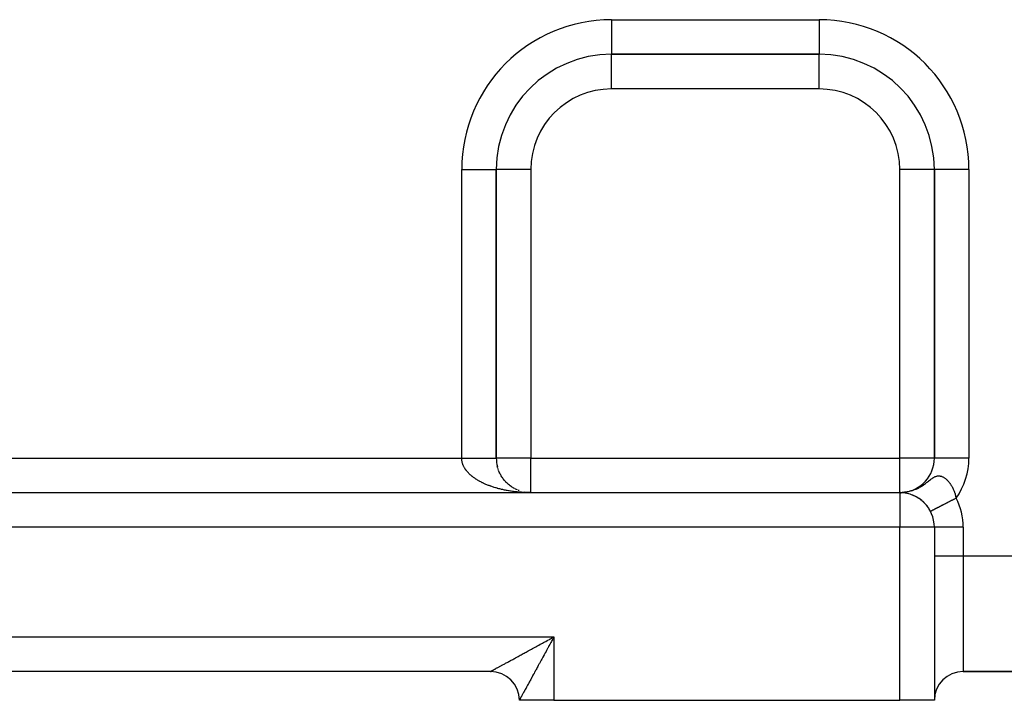
# Model space of a CAD drawing. Extents: x 24 to 1054, y -583 to 283.
# Drawn here: x 659 to 745, y -244 to -185 of the extents above; entities that cross this region are included whole.
import ezdxf

# ---------------------------------------------------------------- set-up
doc = ezdxf.new("R2010")
doc.units = 0
doc.linetypes.add('DASHED', pattern=[11.05, 8.7, -2.35])
doc.layers.get('0').update_dxf_attribs({"linetype": 'CONTINUOUS'})
doc.layers.add('NEVIDI', color=4, linetype='DASHED')

msp = doc.modelspace()

# ---------------------------------------------------------------- linework, layer by layer
at = {"color": 2}
for p, q in [((710.827169, -188), (728.827169, -188)), ((728.827169, -188), (710.827169, -188)), ((710.827169, -188.005233), (710.827169, -188)), ((728.827169, -187.994767), (728.827169, -188)), ((700.827169, -223), (700.827169, -198)), ((700.827169, -198), (700.827169, -223)), ((700.832402, -198), (700.827169, -198)), ((738.827169, -198), (738.827169, -223)), ((738.827169, -223), (738.827169, -198)), ((738.832402, -198), (738.827169, -198)), ((700.936198, -223.801425), (700.916753, -223.731762)), ((700.961506, -223.887677), (700.93951, -223.816932)), ((700.989388, -223.973136), (700.964797, -223.901512)), ((701.019816, -224.057716), (700.992605, -223.985431)), ((701.052772, -224.141368), (701.02292, -224.068616)), ((701.088202, -224.223951), (701.05573, -224.150995)), ((701.126102, -224.305461), (701.091018, -224.232492)), ((701.166411, -224.385772), (701.128762, -224.313031)), ((701.209152, -224.464917), (701.168942, -224.392537)), ((701.254194, -224.542658), (701.211532, -224.470931)), ((701.301601, -224.619106), (701.256504, -224.548138)), ((701.351232, -224.694029), (701.303826, -224.624081)), ((701.403062, -224.767399), (701.353465, -224.698681)), ((701.457151, -224.839296), (701.405382, -224.771865)), ((701.513339, -224.9095), (701.459538, -224.843556)), ((701.571514, -224.977882), (701.515889, -224.91368)), ((701.631763, -225.04455), (701.57439, -224.982165)), ((701.694019, -225.109424), (701.63499, -225.048938)), ((701.758189, -225.172397), (701.69764, -225.11393)), ((701.82424, -225.233435), (701.762289, -225.177068)), ((701.892049, -225.292432), (701.828877, -225.238289)), ((701.897342, -225.297531), (701.840551, -225.248391)), ((701.961631, -225.349405), (701.897342, -225.297531)), ((702.039652, -225.409835), (701.967621, -225.354734)), ((702.032821, -225.404219), (701.967621, -225.354734)), ((702.105686, -225.456926), (702.039652, -225.409835)), ((702.180055, -225.507392), (702.113373, -225.462773)), ((575.827169, -226), (735.827169, -226)), ((575.827169, -226), (735.827169, -226)), ((702.265621, -225.561928), (702.18872, -225.513489)), ((702.255867, -225.555579), (702.18872, -225.513489)), ((702.33311, -225.601486), (702.265621, -225.561928)), ((702.41175, -225.645093), (702.344003, -225.608046)), ((702.491591, -225.686294), (702.42379, -225.651796)), ((702.572628, -225.725087), (702.504907, -225.693134)), ((702.670836, -225.768387), (702.587281, -225.732013)), ((702.654964, -225.761509), (702.587281, -225.732013)), ((702.738162, -225.795363), (702.745852, -225.798444)), ((702.822379, -225.826722), (702.755494, -225.802215)), ((703.460393, -225.980237), (703.267467, -225.947612)), ((703.611768, -225.992247), (703.627278, -225.993514)), ((703.730837, -225.998468), (703.629658, -225.993634)), ((703.733318, -225.998535), (703.634612, -225.993882)), ((703.733318, -225.998535), (703.639564, -225.994147)), ((703.735799, -225.998606), (703.639564, -225.994147)), ((703.735799, -225.998606), (703.644516, -225.994429)), ((703.827169, -226), (703.715947, -225.998156)), ((703.827169, -226), (703.732462, -225.99843)), ((735.88259, -226.000512), (735.867488, -226.00026)), ((735.908177, -226.001052), (735.897807, -226.000832)), ((735.897807, -226.000832), (735.908177, -226.001052)), ((735.918687, -226.001396), (735.908177, -226.001052)), ((735.949539, -226.002405), (735.934282, -226.001913)), ((735.934293, -226.001913), (735.949539, -226.002405)), ((735.955851, -226.002761), (735.949539, -226.002405)), ((735.972084, -226.003502), (735.991911, -226.004371)), ((736.035635, -226.007023), (736.011588, -226.005674)), ((736.077103, -225.992707), (736.041448, -225.995381)), ((736.086196, -225.99184), (736.067436, -225.993459)), ((736.321566, -225.971521), (736.072822, -225.993055)), ((736.33938, -225.968548), (736.074204, -225.992951)), ((736.33938, -225.968548), (736.078765, -225.992608)), ((736.128477, -226.014778), (736.097335, -226.01219)), ((736.113458, -225.989244), (736.098985, -225.990741)), ((736.382579, -225.961388), (736.108386, -225.989873)), ((736.399331, -225.958061), (736.126177, -225.988025)), ((736.428106, -225.951588), (736.143994, -225.986071)), ((736.450041, -225.947236), (736.161798, -225.98391)), ((736.467043, -225.943349), (736.167744, -225.983188)), ((736.484075, -225.939322), (736.185548, -225.980818)), ((736.501128, -225.935156), (736.191493, -225.980027)), ((736.518196, -225.930852), (736.209292, -225.977448)), ((736.535271, -225.926411), (736.22116, -225.975657)), ((736.551171, -225.922022), (736.233024, -225.973797)), ((736.569421, -225.917114), (736.244883, -225.971867)), ((736.303731, -225.974354), (736.285876, -225.975798)), ((736.357173, -225.965434), (736.33938, -225.967174)), ((736.357173, -225.965434), (736.359256, -225.96523)), ((736.403289, -226.055083), (736.362428, -226.048136)), ((736.382525, -225.961397), (736.374943, -225.962182)), ((736.399282, -225.958069), (736.392689, -225.95879)), ((736.416171, -225.954593), (736.412314, -225.955038)), ((736.533684, -225.926628), (736.516164, -225.931159)), ((736.569415, -225.917115), (736.55421, -225.919669)), ((736.801967, -225.852053), (736.567762, -225.917394)), ((736.807183, -225.850598), (736.801967, -225.852053)), ((736.909754, -225.821982), (736.882121, -225.829691)), ((737.339194, -226.407799), (737.309362, -226.391724)), ((737.362621, -226.422717), (737.339194, -226.407799)), ((737.401131, -226.446053), (737.42858, -226.46206)), ((737.454842, -226.479944), (737.42858, -226.46206)), ((737.507484, -226.514159), (737.518676, -226.521217)), ((737.547294, -226.542121), (737.518676, -226.521217)), ((737.585706, -226.569455), (737.608346, -226.584863)), ((737.676726, -226.63798), (737.696878, -226.652752)), ((737.729026, -226.679884), (737.696878, -226.652752)), ((737.766401, -226.711031), (737.784147, -226.725025)), ((737.818026, -226.755787), (737.784147, -226.725025)), ((737.85477, -226.788929), (737.870006, -226.80182)), ((737.90555, -226.836592), (737.870006, -226.80182)), ((737.941659, -226.871871), (737.954299, -226.88331)), ((737.991065, -226.922127), (737.954299, -226.88331)), ((738.026311, -226.959467), (738.036841, -226.96966)), ((738.827169, -229), (738.827169, -244)), ((738.827169, -229), (738.827169, -244)), ((700.327169, -241.5), (611.327169, -241.5)), ((700.327169, -241.5), (611.327169, -241.5)), ((700.327169, -241.5), (700.394026, -241.5)), ((700.394026, -241.5), (700.327169, -241.5)), ((741.327169, -241.5), (774.827169, -241.5)), ((774.827169, -241.5), (741.327169, -241.5)), ((705.827169, -244), (702.827169, -244)), ((705.827169, -244), (735.827169, -244)), ((738.827169, -244), (735.827169, -244))]:
    msp.add_line(p, q, dxfattribs=at)
for centre, radius, start, end in [((710.827169, -198), 10, 90, 180), ((728.827169, -198), 10, 0, 90), ((703.827169, -223), 3, 179.999994, 194.461769), ((735.827169, -223), 3, 275.799777, 360), ((703.827169, -223), 3, 221.386072, 221.929465), ((703.827169, -223), 3, 228.616156, 228.797615), ((735.827169, -223), 3, 270, 274.985793), ((735.827169, -229), 3, 0, 90), ((735.827169, -229), 3, 84.832086, 89.33044), ((735.827169, -229), 3, 82.393535, 84.769358), ((735.827169, -229), 3, 77.750339, 81.958698), ((735.827169, -229), 3, 70.361177, 75.005907), ((735.827169, -229), 3, 63.16936, 67.92842), ((735.827169, -229), 3, 61.225988, 63.077022), ((735.827169, -229), 3, 60.751637, 60.771922), ((735.827169, -229), 3, 56.256309, 60.391917), ((735.827169, -229), 3, 53.424354, 53.46622), ((735.827169, -229), 3, 46.148345, 52.852286), ((735.827169, -229), 3, 41.503603, 45.1842), ((735.827169, -229), 3, 34.43892, 41.384866), ((735.827169, -229), 3, 27.279613, 31.484759), ((700.327169, -244), 2.5, 0, 90)]:
    msp.add_arc(centre, radius, start, end, dxfattribs=at)
at = {"layer": 'NEVIDI', "color": 7, "linetype": 'CONTINUOUS'}
for p, q in [((710.827169, -185), (728.827169, -185)), ((710.827169, -185), (710.827169, -188)), ((728.827169, -185), (728.827169, -187.994767)), ((710.827169, -191), (710.827169, -188.005233)), ((728.827169, -191), (728.827169, -188)), ((728.827169, -191), (710.827169, -191)), ((697.827169, -223), (697.827169, -198)), ((697.827169, -198), (700.827169, -198)), ((703.827169, -198), (700.832402, -198)), ((703.827169, -198), (703.827169, -223)), ((735.827169, -223), (735.827169, -198)), ((738.827169, -198), (735.827169, -198)), ((741.827169, -198), (738.832402, -198)), ((741.827169, -198), (741.827169, -223)), ((613.827169, -223), (697.827169, -223)), ((697.827612, -223.038069), (697.827169, -223)), ((697.827169, -223), (697.850293, -223)), ((697.828921, -223.073842), (697.827612, -223.038069)), ((697.832537, -223.127877), (697.828921, -223.073842)), ((697.836009, -223.1636), (697.832537, -223.127877)), ((697.836616, -223.169059), (697.836009, -223.1636)), ((697.842902, -223.217672), (697.836616, -223.169059)), ((697.848531, -223.253354), (697.842902, -223.217672)), ((697.858645, -223.307147), (697.848531, -223.253354)), ((697.850293, -223), (697.90545, -223)), ((697.866423, -223.342769), (697.858645, -223.307147)), ((697.879778, -223.396461), (697.866423, -223.342769)), ((697.889696, -223.431983), (697.879778, -223.396461)), ((697.906222, -223.485333), (697.889696, -223.431983)), ((697.90545, -223), (697.98034, -223)), ((697.918242, -223.520643), (697.906222, -223.485333)), ((697.926923, -223.544687), (697.918242, -223.520643)), ((697.937978, -223.573805), (697.926923, -223.544687)), ((697.952136, -223.609001), (697.937978, -223.573805)), ((697.975032, -223.661822), (697.952136, -223.609001)), ((697.991236, -223.696682), (697.975032, -223.661822)), ((697.98034, -223), (697.996166, -223)), ((698.017312, -223.749205), (697.991236, -223.696682)), ((697.996166, -223), (698.035401, -223)), ((698.035617, -223.78385), (698.017312, -223.749205)), ((698.035401, -223), (698.110168, -223)), ((698.110168, -223), (698.165062, -223)), ((698.165062, -223), (698.239659, -223)), ((698.239659, -223), (698.294123, -223)), ((698.294123, -223), (698.368011, -223)), ((698.368011, -223), (698.371908, -223)), ((698.371908, -223), (698.42225, -223)), ((698.42225, -223), (698.495504, -223)), ((698.495504, -223), (698.549132, -223)), ((698.549132, -223), (698.621768, -223)), ((698.621768, -223), (698.674738, -223)), ((698.674738, -223), (698.738897, -223)), ((698.738897, -223), (698.746442, -223)), ((698.746442, -223), (698.798763, -223)), ((698.798763, -223), (698.869375, -223)), ((698.869375, -223), (698.920911, -223)), ((698.920911, -223), (698.990461, -223)), ((698.990461, -223), (699.041107, -223)), ((699.041107, -223), (699.09132, -223)), ((699.09132, -223), (699.109296, -223)), ((699.109296, -223), (699.159032, -223)), ((699.159032, -223), (699.225818, -223)), ((699.225818, -223), (699.274396, -223)), ((699.274396, -223), (699.339709, -223)), ((699.339709, -223), (699.38698, -223)), ((699.38698, -223), (699.42378, -223)), ((699.42378, -223), (699.450536, -223)), ((699.450536, -223), (699.496647, -223)), ((699.496647, -223), (699.558436, -223)), ((699.558436, -223), (699.603204, -223)), ((699.603204, -223), (699.663114, -223)), ((699.663114, -223), (699.706336, -223)), ((699.706336, -223), (699.730784, -223)), ((699.730784, -223), (699.764244, -223)), ((699.764244, -223), (699.805991, -223)), ((699.805991, -223), (699.861749, -223)), ((699.861749, -223), (699.90196, -223)), ((699.90196, -223), (699.955481, -223)), ((699.955481, -223), (699.993973, -223)), ((699.993973, -223), (700.00742, -223)), ((700.00742, -223), (700.04516, -223)), ((700.04516, -223), (700.081923, -223)), ((700.081923, -223), (700.130685, -223)), ((700.130685, -223), (700.16564, -223)), ((700.16564, -223), (700.212038, -223)), ((700.212038, -223), (700.245033, -223)), ((700.245033, -223), (700.249481, -223)), ((700.249481, -223), (700.28863, -223)), ((700.28863, -223), (700.319755, -223)), ((700.319755, -223), (700.360679, -223)), ((700.360679, -223), (700.389778, -223)), ((700.389778, -223), (700.428038, -223)), ((700.428038, -223), (700.452926, -223)), ((700.452926, -223), (700.455102, -223)), ((700.455102, -223), (700.49045, -223)), ((700.49045, -223), (700.515394, -223)), ((700.515394, -223), (700.54784, -223)), ((700.54784, -223), (700.570625, -223)), ((700.570625, -223), (700.60007, -223)), ((700.60007, -223), (700.614709, -223)), ((700.614709, -223), (700.620682, -223)), ((700.620682, -223), (700.647146, -223)), ((700.647146, -223), (700.665492, -223)), ((700.665492, -223), (700.688888, -223)), ((700.688888, -223), (700.70496, -223)), ((700.70496, -223), (700.725205, -223)), ((700.725205, -223), (700.732129, -223)), ((700.732129, -223), (700.739003, -223)), ((700.739003, -223), (700.756138, -223)), ((700.756138, -223), (700.767576, -223)), ((700.767576, -223), (700.781529, -223)), ((700.781529, -223), (700.790616, -223)), ((700.790616, -223), (700.801374, -223)), ((700.801374, -223), (700.8033, -223)), ((700.8033, -223), (700.808076, -223)), ((700.808076, -223), (700.815591, -223)), ((700.815591, -223), (700.819927, -223)), ((700.819927, -223), (700.824199, -223)), ((700.824199, -223), (700.826146, -223)), ((700.826146, -223), (700.827167, -223)), ((700.827167, -223), (700.827169, -223)), ((703.827169, -223), (700.827169, -223)), ((703.827169, -226), (703.827169, -223)), ((703.827169, -223), (735.827169, -223)), ((738.827169, -223), (735.827169, -223)), ((735.827169, -226), (735.827169, -223)), ((741.827169, -223), (738.827169, -223)), ((698.064757, -223.835836), (698.035617, -223.78385)), ((698.085144, -223.870217), (698.064757, -223.835836)), ((698.110915, -223.911657), (698.085144, -223.870217)), ((698.117447, -223.921835), (698.110915, -223.911657)), ((698.139834, -223.95581), (698.117447, -223.921835)), ((698.175257, -224.006969), (698.139834, -223.95581)), ((698.199695, -224.040621), (698.175257, -224.006969)), ((698.23809, -224.091123), (698.199695, -224.040621)), ((698.264486, -224.124337), (698.23809, -224.091123)), ((698.305965, -224.174336), (698.264486, -224.124337)), ((698.334416, -224.20723), (698.305965, -224.174336)), ((698.378816, -224.256524), (698.334416, -224.20723)), ((698.385943, -224.264221), (698.378816, -224.256524)), ((698.409265, -224.28902), (698.385943, -224.264221)), ((698.45658, -224.337607), (698.409265, -224.28902)), ((698.488865, -224.369535), (698.45658, -224.337607)), ((698.539153, -224.41747), (698.488865, -224.369535)), ((698.573386, -224.448941), (698.539153, -224.41747)), ((698.626478, -224.496055), (698.573386, -224.448941)), ((698.662541, -224.526965), (698.626478, -224.496055)), ((698.718467, -224.573292), (698.662541, -224.526965)), ((698.747511, -224.596628), (698.718467, -224.573292)), ((698.756288, -224.603588), (698.747511, -224.596628)), ((698.815011, -224.649097), (698.756288, -224.603588)), ((738.851336, -224.637042), (738.909098, -224.610306)), ((738.909098, -224.610306), (738.949946, -224.593888)), ((738.949946, -224.593888), (738.95912, -224.590499)), ((738.95912, -224.590499), (739.005011, -224.575251)), ((739.005011, -224.575251), (739.044282, -224.564518)), ((739.044282, -224.564518), (739.056676, -224.561582)), ((739.056676, -224.561582), (739.097557, -224.55345)), ((739.097557, -224.55345), (739.135784, -224.548029)), ((739.135784, -224.548029), (739.187937, -224.544068)), ((739.187937, -224.544068), (739.225533, -224.543678)), ((739.225533, -224.543678), (739.277109, -224.546492)), ((739.277109, -224.546492), (739.314296, -224.550906)), ((739.314296, -224.550906), (739.345986, -224.556224)), ((739.345986, -224.556224), (739.365688, -224.560243)), ((739.365688, -224.560243), (739.402829, -224.56929)), ((739.402829, -224.56929), (739.45373, -224.584767)), ((739.45373, -224.584767), (739.490641, -224.59819)), ((739.490641, -224.59819), (739.541124, -224.619507)), ((739.541124, -224.619507), (739.577677, -224.637051)), ((698.854817, -224.678953), (698.815011, -224.649097)), ((698.91608, -224.723445), (698.854817, -224.678953)), ((698.957471, -224.752564), (698.91608, -224.723445)), ((699.021527, -224.796228), (698.957471, -224.752564)), ((699.064701, -224.824751), (699.021527, -224.796228)), ((699.131313, -224.867413), (699.064701, -224.824751)), ((699.17617, -224.89527), (699.131313, -224.867413)), ((699.189727, -224.903557), (699.17617, -224.89527)), ((699.245252, -224.936879), (699.189727, -224.903557)), ((699.291818, -224.964085), (699.245252, -224.936879)), ((699.363331, -225.004621), (699.291818, -224.964085)), ((699.411587, -225.031163), (699.363331, -225.004621)), ((699.485569, -225.070648), (699.411587, -225.031163)), ((699.535271, -225.096391), (699.485569, -225.070648)), ((699.611567, -225.134744), (699.535271, -225.096391)), ((699.662795, -225.159735), (699.611567, -225.134744)), ((699.705914, -225.180316), (699.662795, -225.159735)), ((699.741288, -225.196898), (699.705914, -225.180316)), ((699.794048, -225.221139), (699.741288, -225.196898)), ((699.874749, -225.257118), (699.794048, -225.221139)), ((699.928919, -225.28055), (699.874749, -225.257118)), ((700.011803, -225.315329), (699.928919, -225.28055)), ((700.067319, -225.337924), (700.011803, -225.315329)), ((700.152177, -225.371415), (700.067319, -225.337924)), ((700.209084, -225.393188), (700.152177, -225.371415)), ((700.287484, -225.422316), (700.209084, -225.393188)), ((700.296075, -225.425448), (700.287484, -225.422316)), ((700.354128, -225.446308), (700.296075, -225.425448)), ((700.443047, -225.477258), (700.354128, -225.446308)), ((700.502496, -225.497294), (700.443047, -225.477258)), ((737.622493, -225.492418), (737.708766, -225.440317)), ((737.708766, -225.440317), (737.761417, -225.407207)), ((737.761417, -225.407207), (737.853629, -225.346871)), ((737.853629, -225.346871), (737.879653, -225.329316)), ((737.879653, -225.329316), (737.973742, -225.263998)), ((737.973742, -225.263998), (738.05358, -225.206448)), ((738.05358, -225.206448), (738.158016, -225.128624)), ((738.158016, -225.128624), (738.203572, -225.093944)), ((738.203572, -225.093944), (738.227452, -225.075626)), ((738.227452, -225.075626), (738.318628, -225.005107)), ((738.318628, -225.005107), (738.327418, -224.998282)), ((738.327418, -224.998282), (738.379603, -224.957775)), ((738.379603, -224.957775), (738.460048, -224.89579)), ((738.460048, -224.89579), (738.514115, -224.854864)), ((738.514115, -224.854864), (738.536584, -224.838126)), ((738.536584, -224.838126), (738.58657, -224.801639)), ((738.58657, -224.801639), (738.635646, -224.767068)), ((738.635646, -224.767068), (738.701749, -224.722957)), ((738.701749, -224.722957), (738.736752, -224.700953)), ((738.736752, -224.700953), (738.747245, -224.694562)), ((738.747245, -224.694562), (738.808544, -224.659322)), ((738.808544, -224.659322), (738.851336, -224.637042)), ((739.577677, -224.637051), (739.625807, -224.662827)), ((739.625807, -224.662827), (739.627696, -224.6639)), ((739.627696, -224.6639), (739.663803, -224.685318)), ((739.663803, -224.685318), (739.713342, -224.717497)), ((739.713342, -224.717497), (739.748981, -224.742657)), ((739.748981, -224.742657), (739.798141, -224.78015)), ((739.798141, -224.78015), (739.833484, -224.809129)), ((739.833484, -224.809129), (739.881965, -224.851679)), ((739.881965, -224.851679), (739.898675, -224.867104)), ((739.898675, -224.867104), (739.916889, -224.884367)), ((739.916889, -224.884367), (739.964749, -224.932004)), ((739.964749, -224.932004), (739.998874, -224.968039)), ((739.998874, -224.968039), (740.045551, -225.020241)), ((740.045551, -225.020241), (740.078604, -225.059338)), ((740.078604, -225.059338), (740.123536, -225.11548)), ((740.123536, -225.11548), (740.155452, -225.157566)), ((740.155452, -225.157566), (740.157305, -225.160069)), ((740.157305, -225.160069), (740.198636, -225.217608)), ((740.198636, -225.217608), (740.201176, -225.221256)), ((740.201176, -225.221256), (740.229273, -225.262502)), ((740.229273, -225.262502), (740.270792, -225.32662)), ((740.270792, -225.32662), (740.300167, -225.374432)), ((740.300167, -225.374432), (740.339839, -225.442512)), ((740.339839, -225.442512), (740.367724, -225.49299)), ((700.592951, -225.526807), (700.502496, -225.497294)), ((700.653625, -225.545961), (700.592951, -225.526807)), ((700.74583, -225.574114), (700.653625, -225.545961)), ((700.807544, -225.592329), (700.74583, -225.574114)), ((700.901599, -225.619149), (700.807544, -225.592329)), ((700.925569, -225.625806), (700.901599, -225.619149)), ((700.964283, -225.636408), (700.925569, -225.625806)), ((701.059844, -225.661795), (700.964283, -225.636408)), ((701.123639, -225.678135), (701.059844, -225.661795)), ((701.220604, -225.702064), (701.123639, -225.678135)), ((701.285314, -225.717436), (701.220604, -225.702064)), ((701.383671, -225.739905), (701.285314, -225.717436)), ((701.449181, -225.754283), (701.383671, -225.739905)), ((701.548898, -225.775284), (701.449181, -225.754283)), ((701.609375, -225.78751), (701.548898, -225.775284)), ((701.615305, -225.788688), (701.609375, -225.78751)), ((701.716062, -225.808154), (701.615305, -225.788688)), ((701.783253, -225.820561), (701.716062, -225.808154)), ((701.885249, -225.838532), (701.783253, -225.820561)), ((701.952939, -225.849892), (701.885249, -225.838532)), ((702.05608, -225.866345), (701.952939, -225.849892)), ((702.124604, -225.876713), (702.05608, -225.866345)), ((702.228468, -225.891582), (702.124604, -225.876713)), ((702.297553, -225.900914), (702.228468, -225.891582)), ((702.328426, -225.904942), (702.297553, -225.900914)), ((702.402322, -225.914228), (702.328426, -225.904942)), ((702.471956, -225.922523), (702.402322, -225.914228)), ((702.577439, -225.934255), (702.471956, -225.922523)), ((702.647592, -225.941507), (702.577439, -225.934255)), ((702.753692, -225.951648), (702.647592, -225.941507)), ((702.824128, -225.957834), (702.753692, -225.951648)), ((702.930935, -225.966391), (702.824128, -225.957834)), ((703.001926, -225.971534), (702.930935, -225.966391)), ((703.071339, -225.976143), (703.001926, -225.971534)), ((703.109107, -225.978478), (703.071339, -225.976143)), ((703.180175, -225.982542), (703.109107, -225.978478)), ((703.287929, -225.987887), (703.180175, -225.982542)), ((703.467435, -225.994618), (703.359391, -225.990891)), ((703.538891, -225.996546), (703.467435, -225.994618)), ((703.647173, -225.998654), (703.538891, -225.996546)), ((703.718875, -225.999513), (703.647173, -225.998654)), ((735.827169, -226), (735.827169, -229)), ((736.001651, -225.995226), (736.045735, -225.992344)), ((736.06056, -225.991375), (736.100802, -225.988745)), ((736.100802, -225.988745), (736.154082, -225.983482)), ((736.5796, -225.914246), (736.581948, -225.913744)), ((736.844394, -225.84209), (736.924093, -225.815897)), ((736.924093, -225.815897), (737.058977, -225.766717)), ((737.058977, -225.766717), (737.202236, -225.707668)), ((737.202236, -225.707668), (737.23794, -225.691839)), ((737.23794, -225.691839), (737.358588, -225.635009)), ((737.358588, -225.635009), (737.516983, -225.55246)), ((737.516983, -225.55246), (737.547367, -225.535585)), ((737.547367, -225.535585), (737.622493, -225.492418)), ((740.367724, -225.49299), (740.389952, -225.534917)), ((740.389952, -225.534917), (740.405254, -225.564711)), ((740.405254, -225.564711), (740.431384, -225.617467)), ((740.431384, -225.617467), (740.466413, -225.692278)), ((740.466413, -225.692278), (740.490684, -225.747195)), ((740.490684, -225.747195), (740.522871, -225.824485)), ((740.522871, -225.824485), (740.54498, -225.88093)), ((740.54498, -225.88093), (740.57432, -225.960771)), ((740.57432, -225.960771), (740.58262, -225.984513)), ((740.58262, -225.984513), (740.594232, -226.018679)), ((740.594232, -226.018679), (740.620523, -226.100639)), ((740.620523, -226.100639), (740.638337, -226.160382)), ((740.638337, -226.160382), (740.661562, -226.244523)), ((740.661562, -226.244523), (740.672529, -226.287184)), ((740.672529, -226.287184), (740.677199, -226.306008)), ((740.677199, -226.306008), (740.697313, -226.392313)), ((739.344359, -227.186228), (739.314048, -227.201859)), ((739.358416, -227.178979), (739.344359, -227.186228)), ((739.386232, -227.164634), (739.358416, -227.178979)), ((739.417507, -227.148506), (739.386232, -227.164634)), ((739.460626, -227.12627), (739.417507, -227.148506)), ((739.492818, -227.109669), (739.460626, -227.12627)), ((739.537145, -227.08681), (739.492818, -227.109669)), ((739.570218, -227.069755), (739.537145, -227.08681)), ((739.606216, -227.051191), (739.570218, -227.069755)), ((739.615567, -227.046369), (739.606216, -227.051191)), ((739.64944, -227.028901), (739.615567, -227.046369)), ((739.695976, -227.004903), (739.64944, -227.028901)), ((739.730599, -226.987049), (739.695976, -227.004903)), ((739.778112, -226.962546), (739.730599, -226.987049)), ((739.813426, -226.944335), (739.778112, -226.962546)), ((739.861839, -226.91937), (739.813426, -226.944335)), ((739.873792, -226.913205), (739.861839, -226.91937)), ((739.897737, -226.900857), (739.873792, -226.913205)), ((739.946868, -226.875521), (739.897737, -226.900857)), ((739.983389, -226.856687), (739.946868, -226.875521)), ((740.033359, -226.830919), (739.983389, -226.856687)), ((740.070389, -226.811823), (740.033359, -226.830919)), ((740.121007, -226.785719), (740.070389, -226.811823)), ((740.156705, -226.76731), (740.121007, -226.785719)), ((740.158361, -226.766456), (740.156705, -226.76731)), ((740.209615, -226.740026), (740.158361, -226.766456)), ((740.247452, -226.720514), (740.209615, -226.740026)), ((740.299079, -226.69389), (740.247452, -226.720514)), ((740.337234, -226.674214), (740.299079, -226.69389)), ((740.389249, -226.64739), (740.337234, -226.674214)), ((740.427623, -226.627601), (740.389249, -226.64739)), ((740.449486, -226.616327), (740.427623, -226.627601)), ((740.479923, -226.600631), (740.449486, -226.616327)), ((740.518525, -226.580724), (740.479923, -226.600631)), ((740.571059, -226.553633), (740.518525, -226.580724)), ((740.609783, -226.533664), (740.571059, -226.553633)), ((740.662439, -226.50651), (740.609783, -226.533664)), ((740.701288, -226.486476), (740.662439, -226.50651)), ((740.697313, -226.392313), (740.710742, -226.45561)), ((740.715461, -226.479167), (740.701288, -226.486476)), ((740.710742, -226.45561), (740.715461, -226.479167)), ((738.494143, -227.624674), (738.49351, -227.625)), ((738.495407, -227.624022), (738.494143, -227.624674)), ((738.498206, -227.622578), (738.495407, -227.624022)), ((738.501064, -227.621105), (738.498206, -227.622578)), ((738.506026, -227.618546), (738.501064, -227.621105)), ((738.506524, -227.618289), (738.506026, -227.618546)), ((738.510476, -227.616251), (738.506524, -227.618289)), ((738.517587, -227.612584), (738.510476, -227.616251)), ((738.523614, -227.609476), (738.517587, -227.612584)), ((738.532871, -227.604702), (738.523614, -227.609476)), ((738.54047, -227.600784), (738.532871, -227.604702)), ((738.551853, -227.594913), (738.54047, -227.600784)), ((738.558523, -227.591474), (738.551853, -227.594913)), ((738.561063, -227.590164), (738.558523, -227.591474)), ((738.574505, -227.583232), (738.561063, -227.590164)), ((738.585211, -227.577711), (738.574505, -227.583232)), ((738.600794, -227.569675), (738.585211, -227.577711)), ((738.613026, -227.563367), (738.600794, -227.569675)), ((738.63067, -227.554269), (738.613026, -227.563367)), ((738.644393, -227.547192), (738.63067, -227.554269)), ((738.649377, -227.544622), (738.644393, -227.547192)), ((738.664024, -227.537068), (738.649377, -227.544622)), ((738.679239, -227.529222), (738.664024, -227.537068)), ((738.700902, -227.518051), (738.679239, -227.529222)), ((738.717573, -227.509454), (738.700902, -227.518051)), ((738.741196, -227.497272), (738.717573, -227.509454)), ((738.759274, -227.487949), (738.741196, -227.497272)), ((738.77735, -227.478627), (738.759274, -227.487949)), ((738.784808, -227.474782), (738.77735, -227.478627)), ((738.804344, -227.464707), (738.784808, -227.474782)), ((738.831683, -227.450609), (738.804344, -227.464707)), ((738.852536, -227.439855), (738.831683, -227.450609)), ((738.881772, -227.424778), (738.852536, -227.439855)), ((738.903953, -227.41334), (738.881772, -227.424778)), ((738.934969, -227.397345), (738.903953, -227.41334)), ((738.94029, -227.394601), (738.934969, -227.397345)), ((738.958471, -227.385225), (738.94029, -227.394601)), ((738.991184, -227.368356), (738.958471, -227.385225)), ((739.015921, -227.355599), (738.991184, -227.368356)), ((739.050355, -227.337842), (739.015921, -227.355599)), ((739.076303, -227.324461), (739.050355, -227.337842)), ((739.112351, -227.305871), (739.076303, -227.324461)), ((739.135062, -227.29416), (739.112351, -227.305871)), ((739.139415, -227.291915), (739.135062, -227.29416)), ((739.177039, -227.272513), (739.139415, -227.291915)), ((739.205245, -227.257967), (739.177039, -227.272513)), ((739.244298, -227.237828), (739.205245, -227.257967)), ((739.273575, -227.22273), (739.244298, -227.237828)), ((739.314048, -227.201859), (739.273575, -227.22273)), ((735.827169, -229), (575.827169, -229)), ((738.827169, -229), (735.827169, -229)), ((735.827169, -244), (735.827169, -229)), ((741.327169, -229), (738.827169, -229)), ((741.327169, -229), (741.327169, -231.5)), ((741.327169, -231.5), (738.827169, -231.5)), ((774.827169, -231.5), (741.327169, -231.5)), ((741.327169, -231.5), (741.327169, -241.5)), ((605.827169, -238.5), (705.827169, -238.5)), ((704.528649, -239.208114), (704.645071, -239.144571)), ((704.645071, -239.144571), (704.722257, -239.102446)), ((704.722257, -239.102446), (704.827895, -239.044798)), ((704.827895, -239.044798), (704.839505, -239.038462)), ((704.839505, -239.038462), (704.917291, -238.996017)), ((704.917291, -238.996017), (705.035399, -238.931578)), ((705.035399, -238.931578), (705.113605, -238.888915)), ((705.113605, -238.888915), (705.232158, -238.824253)), ((705.232158, -238.824253), (705.310804, -238.781365)), ((705.310804, -238.781365), (705.429958, -238.716403)), ((705.429958, -238.716403), (705.509137, -238.673245)), ((705.503003, -239.094306), (705.460149, -239.172873)), ((705.567851, -238.975419), (705.503003, -239.094306)), ((705.509137, -238.673245), (705.516734, -238.669105)), ((705.516734, -238.669105), (705.628376, -238.608271)), ((705.610858, -238.896571), (705.567851, -238.975419)), ((705.658162, -238.809848), (705.610858, -238.896571)), ((705.628376, -238.608271), (705.707428, -238.565207)), ((705.675933, -238.777268), (705.658162, -238.809848)), ((705.718943, -238.698416), (705.675933, -238.777268)), ((705.707428, -238.565207), (705.827169, -238.5)), ((705.784042, -238.579068), (705.718943, -238.698416)), ((705.827169, -238.5), (705.784042, -238.579068)), ((705.827169, -238.5), (705.827169, -244)), ((702.992913, -240.046033), (703.061056, -240.008875)), ((703.061056, -240.008875), (703.164987, -239.952199)), ((703.164987, -239.952199), (703.234301, -239.914397)), ((703.234301, -239.914397), (703.340492, -239.85648)), ((703.340492, -239.85648), (703.411117, -239.817957)), ((703.411117, -239.817957), (703.509638, -239.764215)), ((703.509638, -239.764215), (703.518993, -239.759111)), ((703.518993, -239.759111), (703.590859, -239.719905)), ((703.590859, -239.719905), (703.700641, -239.660008)), ((703.700641, -239.660008), (703.773625, -239.620185)), ((703.773625, -239.620185), (703.885059, -239.559377)), ((703.885059, -239.559377), (703.958976, -239.519038)), ((703.958976, -239.519038), (704.071777, -239.457476)), ((704.071777, -239.457476), (704.146962, -239.416442)), ((704.146962, -239.416442), (704.155804, -239.411616)), ((704.155804, -239.411616), (704.260959, -239.354222)), ((704.260959, -239.354222), (704.33675, -239.312854)), ((704.33675, -239.312854), (704.452078, -239.249906)), ((704.452078, -239.249906), (704.528649, -239.208114)), ((705.035652, -239.951118), (704.972976, -240.066025)), ((705.077322, -239.874724), (705.035652, -239.951118)), ((705.140644, -239.758633), (705.077322, -239.874724)), ((705.18257, -239.681769), (705.140644, -239.758633)), ((705.246452, -239.564651), (705.18257, -239.681769)), ((705.282382, -239.49878), (705.246452, -239.564651)), ((705.288741, -239.487122), (705.282382, -239.49878)), ((705.352977, -239.369355), (705.288741, -239.487122)), ((705.395575, -239.291258), (705.352977, -239.369355)), ((705.460149, -239.172873), (705.395575, -239.291258)), ((701.43792, -240.894141), (701.511058, -240.854244)), ((701.511058, -240.854244), (701.560439, -240.827308)), ((701.560439, -240.827308), (701.636857, -240.785625)), ((701.636857, -240.785625), (701.688459, -240.75748)), ((701.688459, -240.75748), (701.768114, -240.714036)), ((701.768114, -240.714036), (701.821812, -240.684748)), ((701.821812, -240.684748), (701.830017, -240.680273)), ((701.830017, -240.680273), (701.904652, -240.639564)), ((701.904652, -240.639564), (701.960391, -240.609162)), ((701.960391, -240.609162), (702.046267, -240.56232)), ((702.046267, -240.56232), (702.10416, -240.530741)), ((702.10416, -240.530741), (702.192924, -240.48232)), ((702.192924, -240.48232), (702.252763, -240.449679)), ((702.252763, -240.449679), (702.337397, -240.403512)), ((702.337397, -240.403512), (702.344289, -240.399753)), ((702.344289, -240.399753), (702.40565, -240.366282)), ((702.40565, -240.366282), (702.500046, -240.314794)), ((702.500046, -240.314794), (702.563316, -240.280287)), ((702.563316, -240.280287), (702.660265, -240.227418)), ((702.660265, -240.227418), (702.725265, -240.191974)), ((702.725265, -240.191974), (702.824706, -240.137751)), ((702.824706, -240.137751), (702.891157, -240.101518)), ((702.891157, -240.101518), (702.900307, -240.096529)), ((702.900307, -240.096529), (702.992913, -240.046033)), ((704.562887, -240.817855), (704.529079, -240.879836)), ((704.568082, -240.80833), (704.562887, -240.817855)), ((704.627506, -240.699386), (704.568082, -240.80833)), ((704.66721, -240.626597), (704.627506, -240.699386)), ((704.727605, -240.515872), (704.66721, -240.626597)), ((704.767749, -240.442274), (704.727605, -240.515872)), ((704.829039, -240.329909), (704.767749, -240.442274)), ((704.869767, -240.255242), (704.829039, -240.329909)), ((704.91555, -240.171306), (704.869767, -240.255242)), ((704.931746, -240.141614), (704.91555, -240.171306)), ((704.972976, -240.066025), (704.931746, -240.141614)), ((700.327169, -241.5), (700.328084, -241.499469)), ((700.328084, -241.499469), (700.330115, -241.498347)), ((700.330115, -241.498347), (700.335357, -241.495481)), ((700.335357, -241.495481), (700.34026, -241.492808)), ((700.34026, -241.492808), (700.349851, -241.487586)), ((700.349851, -241.487586), (700.357624, -241.483355)), ((700.357624, -241.483355), (700.370895, -241.476131)), ((700.370895, -241.476131), (700.371477, -241.475814)), ((700.371477, -241.475814), (700.382082, -241.47004)), ((700.382082, -241.47004), (700.400234, -241.460152)), ((700.400234, -241.460152), (700.413633, -241.452851)), ((700.413633, -241.452851), (700.436052, -241.44063)), ((700.436052, -241.44063), (700.452252, -241.431796)), ((700.452252, -241.431796), (700.478875, -241.417274)), ((700.478875, -241.417274), (700.497855, -241.406919)), ((700.497855, -241.406919), (700.501478, -241.404942)), ((700.501478, -241.404942), (700.528576, -241.390157)), ((700.528576, -241.390157), (700.550314, -241.378295)), ((700.550314, -241.378295), (700.585233, -241.35924)), ((700.585233, -241.35924), (700.609766, -241.345855)), ((700.609766, -241.345855), (700.648737, -241.324596)), ((700.648737, -241.324596), (700.67591, -241.309775)), ((700.67591, -241.309775), (700.716629, -241.287566)), ((700.716629, -241.287566), (700.718975, -241.286287)), ((700.718975, -241.286287), (700.748723, -241.270062)), ((700.748723, -241.270062), (700.795918, -241.24432)), ((700.795918, -241.24432), (700.828346, -241.226633)), ((700.828346, -241.226633), (700.879321, -241.198828)), ((700.879321, -241.198828), (700.91427, -241.179764)), ((700.91427, -241.179764), (700.969211, -241.149795)), ((700.969211, -241.149795), (701.006839, -241.129271)), ((701.006839, -241.129271), (701.01312, -241.125845)), ((701.01312, -241.125845), (701.065384, -241.09734)), ((701.065384, -241.09734), (701.10538, -241.075526)), ((701.10538, -241.075526), (701.167816, -241.041473)), ((701.167816, -241.041473), (701.210305, -241.018298)), ((701.210305, -241.018298), (701.276307, -240.982298)), ((701.276307, -240.982298), (701.321225, -240.957797)), ((701.321225, -240.957797), (701.386387, -240.922252)), ((701.386387, -240.922252), (701.390807, -240.919841)), ((701.390807, -240.919841), (701.43792, -240.894141)), ((704.099792, -241.666866), (704.064687, -241.731225)), ((704.15336, -241.568657), (704.099792, -241.666866)), ((704.189424, -241.502539), (704.15336, -241.568657)), ((704.230532, -241.427175), (704.189424, -241.502539)), ((704.244288, -241.401955), (704.230532, -241.427175)), ((704.281193, -241.334295), (704.244288, -241.401955)), ((704.337409, -241.231232), (704.281193, -241.334295)), ((704.374975, -241.162361), (704.337409, -241.231232)), ((704.432345, -241.057182), (704.374975, -241.162361)), ((704.470712, -240.986842), (704.432345, -241.057182)), ((704.529079, -240.879836), (704.470712, -240.986842)), ((703.613121, -242.559106), (703.584328, -242.611892)), ((703.646961, -242.497065), (703.613121, -242.559106)), ((703.657652, -242.477465), (703.646961, -242.497065)), ((703.687607, -242.422549), (703.657652, -242.477465)), ((703.733872, -242.337728), (703.687607, -242.422549)), ((703.764884, -242.280871), (703.733872, -242.337728)), ((703.81278, -242.193062), (703.764884, -242.280871)), ((703.844851, -242.134265), (703.81278, -242.193062)), ((703.894325, -242.043561), (703.844851, -242.134265)), ((703.923552, -241.989977), (703.894325, -242.043561)), ((703.927397, -241.982928), (703.923552, -241.989977)), ((703.978243, -241.889709), (703.927397, -241.982928)), ((704.012414, -241.827062), (703.978243, -241.889709)), ((704.064687, -241.731225), (704.012414, -241.827062)), ((703.157427, -243.394526), (703.128346, -243.447841)), ((703.177378, -243.35795), (703.157427, -243.394526)), ((703.201339, -243.314021), (703.177378, -243.35795)), ((703.208484, -243.300921), (703.201339, -243.314021)), ((703.229862, -243.26173), (703.208484, -243.300921)), ((703.263032, -243.20092), (703.229862, -243.26173)), ((703.285729, -243.15931), (703.263032, -243.20092)), ((703.321003, -243.094642), (703.285729, -243.15931)), ((703.344893, -243.050846), (703.321003, -243.094642)), ((703.382035, -242.982755), (703.344893, -243.050846)), ((703.40482, -242.940982), (703.382035, -242.982755)), ((703.407322, -242.936397), (703.40482, -242.940982)), ((703.446339, -242.864868), (703.407322, -242.936397)), ((703.472889, -242.816194), (703.446339, -242.864868)), ((703.513742, -242.741298), (703.472889, -242.816194)), ((703.541519, -242.690375), (703.513742, -242.741298)), ((703.584328, -242.611892), (703.541519, -242.690375)), ((702.827199, -243.999946), (702.827169, -244)), ((702.8277, -243.999025), (702.827199, -243.999946)), ((702.829633, -243.995483), (702.8277, -243.999025)), ((702.831693, -243.991705), (702.829633, -243.995483)), ((702.835981, -243.983845), (702.831693, -243.991705)), ((702.839582, -243.977243), (702.835981, -243.983845)), ((702.846211, -243.96509), (702.839582, -243.977243)), ((702.85102, -243.956274), (702.846211, -243.96509)), ((702.851366, -243.95564), (702.85102, -243.956274)), ((702.860335, -243.939196), (702.851366, -243.95564)), ((702.867025, -243.926932), (702.860335, -243.939196)), ((702.878325, -243.906217), (702.867025, -243.926932)), ((702.886551, -243.891136), (702.878325, -243.906217)), ((702.900107, -243.866284), (702.886551, -243.891136)), ((702.909892, -243.848344), (702.900107, -243.866284)), ((702.922209, -243.825765), (702.909892, -243.848344)), ((702.925796, -243.819188), (702.922209, -243.825765)), ((702.937031, -243.798592), (702.925796, -243.819188)), ((702.955182, -243.765315), (702.937031, -243.798592)), ((702.96794, -243.741925), (702.955182, -243.765315)), ((702.988315, -243.70457), (702.96794, -243.741925)), ((703.002574, -243.678428), (702.988315, -243.70457)), ((703.025242, -243.63687), (703.002574, -243.678428)), ((703.039632, -243.610487), (703.025242, -243.63687)), ((703.040887, -243.608187), (703.039632, -243.610487)), ((703.065658, -243.562772), (703.040887, -243.608187)), ((703.082829, -243.531291), (703.065658, -243.562772)), ((703.109834, -243.481782), (703.082829, -243.531291)), ((703.128346, -243.447841), (703.109834, -243.481782))]:
    msp.add_line(p, q, dxfattribs=at)
for centre, radius, start, end in [((710.827169, -198), 13, 90, 180), ((728.827169, -198), 13, 0, 90), ((710.827169, -198), 7, 90, 180), ((728.827169, -198), 7, 0, 90), ((735.827169, -223), 6, 324.559225, 360), ((735.827169, -229), 5.5, 0, 27.279613), ((741.327169, -244), 2.5, 90, 180)]:
    msp.add_arc(centre, radius, start, end, dxfattribs=at)

doc.saveas('drawing.dxf')
